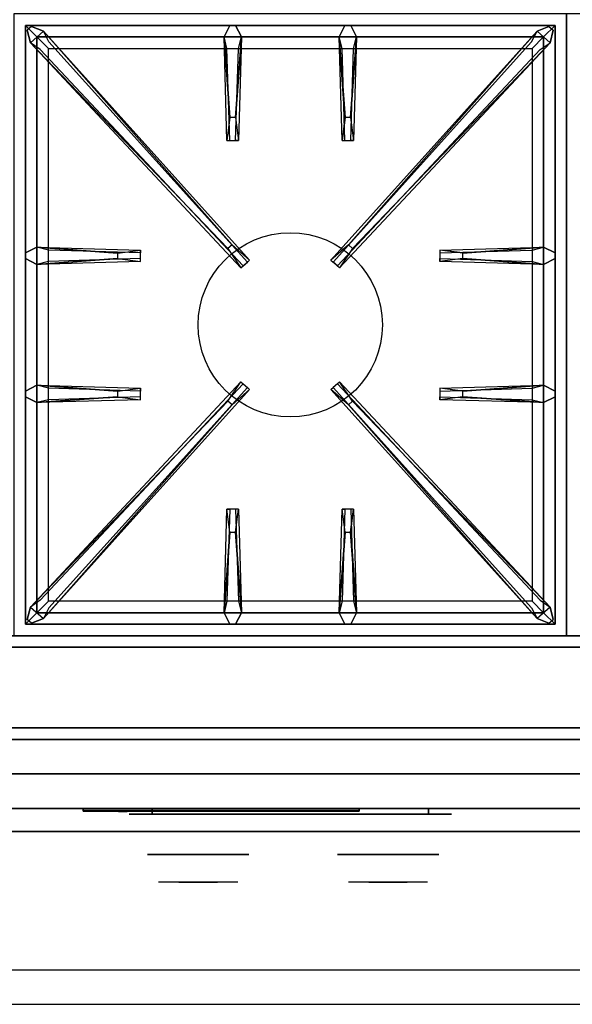
# Model space of a CAD drawing. Extents: x -116 to 116, y -21 to 21.
# Drawn here: x 56 to 68, y -21 to 0 of the extents above; entities that cross this region are included whole.
import ezdxf

# ---------------------------------------------------------------- set-up
doc = ezdxf.new("R2010")
doc.units = 0
for name, color, linetype in [('3D', 254, 'CONTINUOUS'), ('3D-BLACK', 250, 'CONTINUOUS'), ('3D-CASTIRON', 251, 'CONTINUOUS'), ('3D-CHROME', 254, 'CONTINUOUS'), ('3D-FLAT', 7, 'CONTINUOUS'), ('3D-LOGO-SS', 4, 'CONTINUOUS'), ('3D-NON', 43, 'CONTINUOUS'), ('3D-RED', 1, 'CONTINUOUS'), ('3D-VHC', 1, 'CONTINUOUS')]:
    doc.layers.add(name, color=color, linetype=linetype)

msp = doc.modelspace()

# ---------------------------------------------------------------- linework, layer by layer
at = {"layer": '3D', "invisible_edges": 1}
msp.add_3dface([(79.453, -20.299, 36), (43.653, -20.299, 36), (43.653, -21.049, 35.25), (79.453, -21.049, 35.25)], dxfattribs=at)
at = {"layer": '3D-BLACK', "extrusion": (0, 1, 0)}
for centre, start, end in [((-58.553, 30.5, -16.924), 270, 90), ((-64.553, 30.5, -16.924), 90, 270)]:
    msp.add_arc(centre, 0.5, start, end, dxfattribs=at)
at = {"layer": '3D-BLACK'}
for points in [[(57.053, -16.839, 11.96), (63.053, -16.839, 11.96), (63.053, -16.839, 13.04), (57.053, -16.839, 13.04)], [(64.553, -16.924, 30), (64.553, -16.799, 30), (58.553, -16.799, 30), (58.553, -16.924, 30)], [(58.553, -16.924, 31), (58.553, -16.799, 31), (64.553, -16.799, 31), (64.553, -16.924, 31)]]:
    msp.add_3dface(points, dxfattribs=at)
at = {"layer": '3D-BLACK', "invisible_edges": 15}
for points in [[(65.053, -16.924, 30.5), (64.986, -16.924, 30.25), (58.12, -16.924, 30.25), (58.053, -16.924, 30.5)], [(64.986, -16.924, 30.75), (65.053, -16.924, 30.5), (58.053, -16.924, 30.5), (58.12, -16.924, 30.75)], [(64.986, -16.924, 30.25), (64.803, -16.924, 30.067), (58.303, -16.924, 30.067), (58.12, -16.924, 30.25)], [(64.803, -16.924, 30.933), (64.986, -16.924, 30.75), (58.12, -16.924, 30.75), (58.303, -16.924, 30.933)], [(64.803, -16.924, 30.067), (64.553, -16.924, 30), (58.553, -16.924, 30), (58.303, -16.924, 30.067)], [(64.553, -16.924, 31), (64.803, -16.924, 30.933), (58.303, -16.924, 30.933), (58.553, -16.924, 31)]]:
    msp.add_3dface(points, dxfattribs=at)
at = {"layer": '3D-CASTIRON'}
msp.add_circle((61.553, -6.299, 35.2), 2, dxfattribs=at)
for points in [[(67.553, 0.451, 35), (55.553, 0.451, 35), (55.553, -13.049, 35), (67.553, -13.049, 35)], [(79.553, 0.451, 35), (67.553, 0.451, 35), (67.553, -13.049, 35), (79.553, -13.049, 35)], [(55.803, 0.201, 35.375), (55.803, -12.799, 35.375), (56.053, -12.549, 35.375), (56.053, -0.049, 35.375)], [(67.303, 0.201, 35.375), (55.803, 0.201, 35.375), (56.053, -0.049, 35.375), (67.053, -0.049, 35.375)], [(55.803, 0.201, 35), (55.803, -12.799, 35), (55.803, -12.799, 35.375), (55.803, 0.201, 35.375)], [(67.303, 0.201, 35), (55.803, 0.201, 35), (55.803, 0.201, 35.375), (67.303, 0.201, 35.375)], [(60.2, -4.641, 36), (55.912, -0.173, 36), (55.841, 0.097, 35.375), (55.912, -0.173, 35.375)], [(56.194, 0.075, 35.375), (60.67, -4.895, 35.375), (60.623, -4.936, 35.25), (56.312, -0.154, 35)], [(60.243, -1.799, 36), (60.116, -0.049, 36), (60.241, 0.201, 35.375), (60.116, -0.049, 35.375)], [(66.912, 0.075, 35.375), (62.436, -4.895, 35.375), (62.483, -4.936, 35.25), (66.794, -0.154, 35)], [(62.743, -1.799, 36), (62.616, -0.049, 36), (62.741, 0.201, 35.375), (62.616, -0.049, 35.375)], [(62.906, -4.641, 36), (67.194, -0.173, 36), (67.265, 0.097, 35.375), (67.194, -0.173, 35.375)], [(67.303, -12.799, 35.375), (67.303, 0.201, 35.375), (67.053, -0.049, 35.375), (67.053, -12.549, 35.375)], [(67.303, -12.799, 35), (67.303, 0.201, 35), (67.303, 0.201, 35.375), (67.303, -12.799, 35.375)], [(56.053, -0.049, 35.375), (56.053, -12.549, 35.375), (56.303, -12.299, 35), (56.303, -0.299, 35)], [(67.053, -0.049, 35.375), (56.053, -0.049, 35.375), (56.303, -0.299, 35), (66.803, -0.299, 35)], [(60.491, -0.049, 35.375), (60.428, -2.299, 35.375), (60.366, -2.299, 35.25), (60.428, -0.299, 35)], [(62.991, -0.049, 35.375), (62.928, -2.299, 35.375), (62.866, -2.299, 35.25), (62.928, -0.299, 35)], [(67.053, -12.549, 35.375), (67.053, -0.049, 35.375), (66.803, -0.299, 35), (66.803, -12.299, 35)], [(56.053, -4.611, 35.375), (58.303, -4.674, 35.375), (58.303, -4.736, 35.25), (56.303, -4.674, 35)], [(65.303, -4.739, 36), (67.053, -4.611, 36), (67.303, -4.736, 35.375), (67.053, -4.611, 35.375)], [(57.803, -4.859, 36), (56.053, -4.986, 36), (55.803, -4.861, 35.375), (56.053, -4.986, 35.375)], [(67.053, -4.986, 35.375), (64.803, -4.924, 35.375), (64.803, -4.861, 35.25), (66.803, -4.924, 35)], [(56.053, -7.611, 35.375), (58.303, -7.674, 35.375), (58.303, -7.736, 35.25), (56.303, -7.674, 35)], [(56.194, -12.673, 35.375), (60.67, -7.703, 35.375), (60.623, -7.662, 35.25), (56.312, -12.444, 35)], [(66.912, -12.673, 35.375), (62.436, -7.703, 35.375), (62.483, -7.662, 35.25), (66.794, -12.444, 35)], [(65.303, -7.739, 36), (67.053, -7.611, 36), (67.303, -7.736, 35.375), (67.053, -7.611, 35.375)], [(57.803, -7.859, 36), (56.053, -7.986, 36), (55.803, -7.861, 35.375), (56.053, -7.986, 35.375)], [(67.053, -7.986, 35.375), (64.803, -7.924, 35.375), (64.803, -7.861, 35.25), (66.803, -7.924, 35)], [(60.2, -7.956, 36), (55.912, -12.425, 36), (55.841, -12.695, 35.375), (55.912, -12.425, 35.375)], [(62.906, -7.956, 36), (67.194, -12.425, 36), (67.265, -12.695, 35.375), (67.194, -12.425, 35.375)], [(60.116, -12.549, 35.375), (60.178, -10.299, 35.375), (60.241, -10.299, 35.25), (60.178, -12.299, 35)], [(62.616, -12.549, 35.375), (62.678, -10.299, 35.375), (62.741, -10.299, 35.25), (62.678, -12.299, 35)], [(60.363, -10.799, 36), (60.491, -12.549, 36), (60.366, -12.799, 35.375), (60.491, -12.549, 35.375)], [(62.863, -10.799, 36), (62.991, -12.549, 36), (62.866, -12.799, 35.375), (62.991, -12.549, 35.375)], [(56.053, -12.549, 35.375), (67.053, -12.549, 35.375), (66.803, -12.299, 35), (56.303, -12.299, 35)], [(55.803, -12.799, 35.375), (67.303, -12.799, 35.375), (67.053, -12.549, 35.375), (56.053, -12.549, 35.375)], [(55.803, -12.799, 35), (67.303, -12.799, 35), (67.303, -12.799, 35.375), (55.803, -12.799, 35.375)]]:
    msp.add_3dface(points, dxfattribs=at)
for points, invisible_edges in [([(55.912, -0.173, 36), (56.194, 0.075, 36), (55.935, 0.18, 35.375), (55.841, 0.097, 35.375)], 10), ([(60.291, -4.562, 36), (60.199, -4.643, 36), (55.912, -0.173, 36), (56.194, 0.075, 36)], 13), ([(60.291, -4.562, 36), (56.194, 0.075, 36), (55.935, 0.18, 35.375), (56.194, 0.075, 35.375)], 8), ([(56.194, 0.075, 35.375), (60.291, -4.562, 36), (60.67, -4.895, 35.375), (56.194, 0.075, 35.375)], 4), ([(60.116, -0.049, 36), (60.491, -0.049, 36), (60.366, 0.201, 35.375), (60.241, 0.201, 35.375)], 10), ([(60.363, -1.799, 36), (60.491, -0.049, 36), (60.366, 0.201, 35.375), (60.491, -0.049, 35.375)], 8), ([(66.912, 0.075, 35.375), (62.815, -4.562, 36), (62.436, -4.895, 35.375), (66.912, 0.075, 35.375)], 4), ([(62.616, -0.049, 36), (62.991, -0.049, 36), (62.866, 0.201, 35.375), (62.741, 0.201, 35.375)], 10), ([(62.815, -4.562, 36), (66.912, 0.075, 36), (67.171, 0.18, 35.375), (66.912, 0.075, 35.375)], 8), ([(62.815, -4.562, 36), (62.907, -4.643, 36), (67.194, -0.173, 36), (66.912, 0.075, 36)], 13), ([(62.863, -1.799, 36), (62.991, -0.049, 36), (62.866, 0.201, 35.375), (62.991, -0.049, 35.375)], 8), ([(67.194, -0.173, 36), (66.912, 0.075, 36), (67.171, 0.18, 35.375), (67.265, 0.097, 35.375)], 10), ([(55.912, -0.173, 35.375), (60.2, -4.641, 36), (60.482, -5.06, 35.375), (55.912, -0.173, 35.375)], 1), ([(55.912, -0.173, 35.375), (60.482, -5.06, 35.375), (60.529, -5.018, 35.25), (56.124, -0.319, 35)], 1), ([(60.116, -0.049, 35.375), (60.243, -1.799, 36), (60.178, -2.299, 35.375), (60.116, -0.049, 35.375)], 1), ([(60.116, -0.049, 35.375), (60.178, -2.299, 35.375), (60.241, -2.299, 35.25), (60.178, -0.299, 35)], 1), ([(60.363, -1.799, 36), (60.241, -1.799, 36), (60.116, -0.049, 36), (60.491, -0.049, 36)], 13), ([(60.491, -0.049, 35.375), (60.363, -1.799, 36), (60.428, -2.299, 35.375), (60.491, -0.049, 35.375)], 4), ([(67.194, -0.173, 35.375), (62.624, -5.06, 35.375), (62.577, -5.018, 35.25), (66.982, -0.319, 35)], 1), ([(62.616, -0.049, 35.375), (62.743, -1.799, 36), (62.678, -2.299, 35.375), (62.616, -0.049, 35.375)], 1), ([(62.616, -0.049, 35.375), (62.678, -2.299, 35.375), (62.741, -2.299, 35.25), (62.678, -0.299, 35)], 1), ([(62.863, -1.799, 36), (62.741, -1.799, 36), (62.616, -0.049, 36), (62.991, -0.049, 36)], 13), ([(67.194, -0.173, 35.375), (62.906, -4.641, 36), (62.624, -5.06, 35.375), (67.194, -0.173, 35.375)], 1), ([(62.991, -0.049, 35.375), (62.863, -1.799, 36), (62.928, -2.299, 35.375), (62.991, -0.049, 35.375)], 4), ([(60.178, -2.299, 35.375), (60.428, -2.299, 35.375), (60.363, -1.799, 36), (60.241, -1.799, 36)], 2), ([(62.678, -2.299, 35.375), (62.928, -2.299, 35.375), (62.863, -1.799, 36), (62.741, -1.799, 36)], 2), ([(60.241, -2.299, 35.25), (60.366, -2.299, 35.25), (60.428, -2.299, 35.375), (60.178, -2.299, 35.375)], 14), ([(62.741, -2.299, 35.25), (62.866, -2.299, 35.25), (62.928, -2.299, 35.375), (62.678, -2.299, 35.375)], 14), ([(57.803, -4.739, 36), (56.053, -4.611, 36), (55.803, -4.736, 35.375), (56.053, -4.611, 35.375)], 8), ([(56.053, -4.986, 36), (56.053, -4.611, 36), (55.803, -4.736, 35.375), (55.803, -4.861, 35.375)], 10), ([(56.053, -4.611, 35.375), (57.803, -4.739, 36), (58.303, -4.674, 35.375), (56.053, -4.611, 35.375)], 4), ([(57.803, -4.739, 36), (57.803, -4.861, 36), (56.053, -4.986, 36), (56.053, -4.611, 36)], 13), ([(58.303, -4.924, 35.375), (58.303, -4.674, 35.375), (57.803, -4.739, 36), (57.803, -4.861, 36)], 2), ([(58.303, -4.861, 35.25), (58.303, -4.736, 35.25), (58.303, -4.674, 35.375), (58.303, -4.924, 35.375)], 14), ([(60.482, -5.06, 35.375), (60.67, -4.895, 35.375), (60.291, -4.562, 36), (60.199, -4.643, 36)], 2), ([(62.624, -5.06, 35.375), (62.436, -4.895, 35.375), (62.815, -4.562, 36), (62.907, -4.643, 36)], 2), ([(67.053, -4.611, 35.375), (65.303, -4.739, 36), (64.803, -4.674, 35.375), (67.053, -4.611, 35.375)], 1), ([(67.053, -4.611, 35.375), (64.803, -4.674, 35.375), (64.803, -4.736, 35.25), (66.803, -4.674, 35)], 1), ([(64.803, -4.674, 35.375), (64.803, -4.924, 35.375), (65.303, -4.859, 36), (65.303, -4.736, 36)], 2), ([(64.803, -4.736, 35.25), (64.803, -4.861, 35.25), (64.803, -4.924, 35.375), (64.803, -4.674, 35.375)], 14), ([(65.303, -4.859, 36), (65.303, -4.736, 36), (67.053, -4.611, 36), (67.053, -4.986, 36)], 13), ([(67.053, -4.611, 36), (67.053, -4.986, 36), (67.303, -4.861, 35.375), (67.303, -4.736, 35.375)], 10), ([(56.053, -4.986, 35.375), (57.803, -4.859, 36), (58.303, -4.924, 35.375), (56.053, -4.986, 35.375)], 1), ([(56.053, -4.986, 35.375), (58.303, -4.924, 35.375), (58.303, -4.861, 35.25), (56.303, -4.924, 35)], 1), ([(60.529, -5.018, 35.25), (60.623, -4.936, 35.25), (60.67, -4.895, 35.375), (60.482, -5.06, 35.375)], 14), ([(62.577, -5.018, 35.25), (62.483, -4.936, 35.25), (62.436, -4.895, 35.375), (62.624, -5.06, 35.375)], 14), ([(67.053, -4.986, 35.375), (65.303, -4.859, 36), (64.803, -4.924, 35.375), (67.053, -4.986, 35.375)], 4), ([(65.303, -4.859, 36), (67.053, -4.986, 36), (67.303, -4.861, 35.375), (67.053, -4.986, 35.375)], 8), ([(57.803, -7.739, 36), (56.053, -7.611, 36), (55.803, -7.736, 35.375), (56.053, -7.611, 35.375)], 8), ([(56.053, -7.986, 36), (56.053, -7.611, 36), (55.803, -7.736, 35.375), (55.803, -7.861, 35.375)], 10), ([(55.912, -12.425, 35.375), (60.2, -7.956, 36), (60.482, -7.538, 35.375), (55.912, -12.425, 35.375)], 1), ([(55.912, -12.425, 35.375), (60.482, -7.538, 35.375), (60.529, -7.579, 35.25), (56.124, -12.279, 35)], 1), ([(56.053, -7.611, 35.375), (57.803, -7.739, 36), (58.303, -7.674, 35.375), (56.053, -7.611, 35.375)], 4), ([(57.803, -7.739, 36), (57.803, -7.861, 36), (56.053, -7.986, 36), (56.053, -7.611, 36)], 13), ([(58.303, -7.924, 35.375), (58.303, -7.674, 35.375), (57.803, -7.739, 36), (57.803, -7.861, 36)], 2), ([(58.303, -7.861, 35.25), (58.303, -7.736, 35.25), (58.303, -7.674, 35.375), (58.303, -7.924, 35.375)], 14), ([(60.482, -7.538, 35.375), (60.67, -7.703, 35.375), (60.291, -8.036, 36), (60.199, -7.955, 36)], 2), ([(60.529, -7.579, 35.25), (60.623, -7.662, 35.25), (60.67, -7.703, 35.375), (60.482, -7.538, 35.375)], 14), ([(62.624, -7.538, 35.375), (62.436, -7.703, 35.375), (62.815, -8.036, 36), (62.907, -7.955, 36)], 2), ([(62.577, -7.579, 35.25), (62.483, -7.662, 35.25), (62.436, -7.703, 35.375), (62.624, -7.538, 35.375)], 14), ([(67.194, -12.425, 35.375), (62.624, -7.538, 35.375), (62.577, -7.579, 35.25), (66.982, -12.279, 35)], 1), ([(67.194, -12.425, 35.375), (62.906, -7.956, 36), (62.624, -7.538, 35.375), (67.194, -12.425, 35.375)], 1), ([(67.053, -7.611, 35.375), (65.303, -7.739, 36), (64.803, -7.674, 35.375), (67.053, -7.611, 35.375)], 1), ([(67.053, -7.611, 35.375), (64.803, -7.674, 35.375), (64.803, -7.736, 35.25), (66.803, -7.674, 35)], 1), ([(64.803, -7.674, 35.375), (64.803, -7.924, 35.375), (65.303, -7.859, 36), (65.303, -7.736, 36)], 2), ([(64.803, -7.736, 35.25), (64.803, -7.861, 35.25), (64.803, -7.924, 35.375), (64.803, -7.674, 35.375)], 14), ([(65.303, -7.859, 36), (65.303, -7.736, 36), (67.053, -7.611, 36), (67.053, -7.986, 36)], 13), ([(67.053, -7.611, 36), (67.053, -7.986, 36), (67.303, -7.861, 35.375), (67.303, -7.736, 35.375)], 10), ([(56.053, -7.986, 35.375), (57.803, -7.859, 36), (58.303, -7.924, 35.375), (56.053, -7.986, 35.375)], 1), ([(56.053, -7.986, 35.375), (58.303, -7.924, 35.375), (58.303, -7.861, 35.25), (56.303, -7.924, 35)], 1), ([(56.194, -12.673, 35.375), (60.291, -8.036, 36), (60.67, -7.703, 35.375), (56.194, -12.673, 35.375)], 4), ([(66.912, -12.673, 35.375), (62.815, -8.036, 36), (62.436, -7.703, 35.375), (66.912, -12.673, 35.375)], 4), ([(67.053, -7.986, 35.375), (65.303, -7.859, 36), (64.803, -7.924, 35.375), (67.053, -7.986, 35.375)], 4), ([(65.303, -7.859, 36), (67.053, -7.986, 36), (67.303, -7.861, 35.375), (67.053, -7.986, 35.375)], 8), ([(60.291, -8.036, 36), (60.199, -7.955, 36), (55.912, -12.425, 36), (56.194, -12.673, 36)], 13), ([(60.291, -8.036, 36), (56.194, -12.673, 36), (55.935, -12.778, 35.375), (56.194, -12.673, 35.375)], 8), ([(62.815, -8.036, 36), (62.907, -7.955, 36), (67.194, -12.425, 36), (66.912, -12.673, 36)], 13), ([(62.815, -8.036, 36), (66.912, -12.673, 36), (67.171, -12.778, 35.375), (66.912, -12.673, 35.375)], 8), ([(60.116, -12.549, 35.375), (60.243, -10.799, 36), (60.178, -10.299, 35.375), (60.116, -12.549, 35.375)], 4), ([(60.428, -10.299, 35.375), (60.178, -10.299, 35.375), (60.243, -10.799, 36), (60.366, -10.799, 36)], 2), ([(60.366, -10.299, 35.25), (60.241, -10.299, 35.25), (60.178, -10.299, 35.375), (60.428, -10.299, 35.375)], 14), ([(60.491, -12.549, 35.375), (60.363, -10.799, 36), (60.428, -10.299, 35.375), (60.491, -12.549, 35.375)], 1), ([(60.491, -12.549, 35.375), (60.428, -10.299, 35.375), (60.366, -10.299, 35.25), (60.428, -12.299, 35)], 1), ([(62.616, -12.549, 35.375), (62.743, -10.799, 36), (62.678, -10.299, 35.375), (62.616, -12.549, 35.375)], 4), ([(62.928, -10.299, 35.375), (62.678, -10.299, 35.375), (62.743, -10.799, 36), (62.866, -10.799, 36)], 2), ([(62.866, -10.299, 35.25), (62.741, -10.299, 35.25), (62.678, -10.299, 35.375), (62.928, -10.299, 35.375)], 14), ([(62.991, -12.549, 35.375), (62.863, -10.799, 36), (62.928, -10.299, 35.375), (62.991, -12.549, 35.375)], 1), ([(62.991, -12.549, 35.375), (62.928, -10.299, 35.375), (62.866, -10.299, 35.25), (62.928, -12.299, 35)], 1), ([(60.243, -10.799, 36), (60.116, -12.549, 36), (60.241, -12.799, 35.375), (60.116, -12.549, 35.375)], 8), ([(60.243, -10.799, 36), (60.366, -10.799, 36), (60.491, -12.549, 36), (60.116, -12.549, 36)], 13), ([(62.743, -10.799, 36), (62.616, -12.549, 36), (62.741, -12.799, 35.375), (62.616, -12.549, 35.375)], 8), ([(62.743, -10.799, 36), (62.866, -10.799, 36), (62.991, -12.549, 36), (62.616, -12.549, 36)], 13), ([(55.912, -12.425, 36), (56.194, -12.673, 36), (55.935, -12.778, 35.375), (55.841, -12.695, 35.375)], 10), ([(60.491, -12.549, 36), (60.116, -12.549, 36), (60.241, -12.799, 35.375), (60.366, -12.799, 35.375)], 10), ([(62.991, -12.549, 36), (62.616, -12.549, 36), (62.741, -12.799, 35.375), (62.866, -12.799, 35.375)], 10), ([(67.194, -12.425, 36), (66.912, -12.673, 36), (67.171, -12.778, 35.375), (67.265, -12.695, 35.375)], 10)]:
    msp.add_3dface(points, dxfattribs=dict(at, invisible_edges=invisible_edges))
at = {"layer": '3D-CHROME', "extrusion": (0, -1, 0)}
for centre in [(59.553, 30.5, 17.799), (63.678, 30.5, 17.799)]:
    msp.add_circle(centre, 1.1, dxfattribs=at)
for centre, start, end in [((59.553, 30.5, 16.924), 180, 0), ((59.553, 30.5, 16.924), 0, 180), ((63.678, 30.5, 16.924), 180, 0), ((63.678, 30.5, 16.924), 0, 180)]:
    msp.add_arc(centre, 0.2, start, end, dxfattribs=at)
at = {"layer": '3D-CHROME', "extrusion": (0, 1, 0)}
for centre, radius, start, end in [((-59.553, 30.5, -18.399), 1.1, 218.6926, 321.3074), ((-58.376, 30.805, -18.399), 1.042, 136.8322, 252.2226), ((-59.553, 30.5, -18.399), 1.1, 67.7474, 112.2526), ((-60.73, 30.805, -18.399), 1.042, 287.7774, 43.1678), ((-63.678, 30.5, -18.399), 1.1, 218.6926, 321.3074), ((-62.501, 30.805, -18.399), 1.042, 136.8322, 252.2226), ((-63.678, 30.5, -18.399), 1.1, 67.7474, 112.2526), ((-64.855, 30.805, -18.399), 1.042, 287.7774, 43.1678)]:
    msp.add_arc(centre, radius, start, end, dxfattribs=at)
at = {"layer": '3D-CHROME', "invisible_edges": 15}
for points in [[(59.195, -18.399, 29.77), (58.935, -18.399, 29.59), (58.694, -18.399, 29.812), (59.004, -18.399, 29.973)], [(59.376, -18.399, 29.641), (59.23, -18.399, 29.449), (58.935, -18.399, 29.59), (59.195, -18.399, 29.77)], [(59.391, -18.399, 30.073), (59.195, -18.399, 29.77), (59.004, -18.399, 29.973), (59.243, -18.399, 30.226)], [(59.271, -18.399, 31.563), (59.438, -18.399, 31.253), (59.329, -18.399, 31.228), (59.136, -18.399, 31.518)], [(59.485, -18.399, 29.975), (59.376, -18.399, 29.641), (59.195, -18.399, 29.77), (59.391, -18.399, 30.073)], [(59.553, -18.399, 29.597), (59.553, -18.399, 29.4), (59.23, -18.399, 29.449), (59.376, -18.399, 29.641)], [(59.503, -18.399, 30.455), (59.391, -18.399, 30.073), (59.243, -18.399, 30.226), (59.385, -18.399, 30.543)], [(59.411, -18.399, 31.591), (59.506, -18.399, 31.268), (59.438, -18.399, 31.253), (59.271, -18.399, 31.563)], [(59.438, -18.399, 31.253), (59.519, -18.399, 30.866), (59.415, -18.399, 30.89), (59.329, -18.399, 31.228)], [(59.553, -18.399, 29.941), (59.553, -18.399, 29.597), (59.376, -18.399, 29.641), (59.485, -18.399, 29.975)], [(59.519, -18.399, 30.866), (59.503, -18.399, 30.455), (59.385, -18.399, 30.543), (59.415, -18.399, 30.89)], [(59.546, -18.399, 30.398), (59.485, -18.399, 29.975), (59.391, -18.399, 30.073), (59.503, -18.399, 30.455)], [(59.553, -18.399, 31.6), (59.553, -18.399, 31.273), (59.506, -18.399, 31.268), (59.411, -18.399, 31.591)], [(59.506, -18.399, 31.268), (59.553, -18.399, 30.85), (59.519, -18.399, 30.866), (59.438, -18.399, 31.253)], [(59.553, -18.399, 30.378), (59.553, -18.399, 29.941), (59.485, -18.399, 29.975), (59.546, -18.399, 30.398)], [(59.553, -18.399, 30.85), (59.546, -18.399, 30.398), (59.503, -18.399, 30.455), (59.519, -18.399, 30.866)], [(59.553, -18.399, 31.273), (59.553, -18.399, 30.844), (59.553, -18.399, 30.85), (59.506, -18.399, 31.268)], [(59.553, -18.399, 30.844), (59.553, -18.399, 30.378), (59.546, -18.399, 30.398), (59.553, -18.399, 30.85)], [(59.73, -18.399, 29.641), (59.877, -18.399, 29.449), (59.553, -18.399, 29.4), (59.553, -18.399, 29.597)], [(59.621, -18.399, 29.975), (59.73, -18.399, 29.641), (59.553, -18.399, 29.597), (59.553, -18.399, 29.941)], [(59.56, -18.399, 30.398), (59.621, -18.399, 29.975), (59.553, -18.399, 29.941), (59.553, -18.399, 30.378)], [(59.553, -18.399, 30.85), (59.56, -18.399, 30.398), (59.553, -18.399, 30.378), (59.553, -18.399, 30.844)], [(59.6, -18.399, 31.268), (59.553, -18.399, 30.85), (59.553, -18.399, 30.844), (59.553, -18.399, 31.273)], [(59.695, -18.399, 31.591), (59.6, -18.399, 31.268), (59.553, -18.399, 31.273), (59.553, -18.399, 31.6)], [(59.587, -18.399, 30.866), (59.603, -18.399, 30.455), (59.56, -18.399, 30.398), (59.553, -18.399, 30.85)], [(59.668, -18.399, 31.253), (59.587, -18.399, 30.866), (59.553, -18.399, 30.85), (59.6, -18.399, 31.268)], [(59.603, -18.399, 30.455), (59.715, -18.399, 30.073), (59.621, -18.399, 29.975), (59.56, -18.399, 30.398)], [(59.691, -18.399, 30.89), (59.721, -18.399, 30.543), (59.603, -18.399, 30.455), (59.587, -18.399, 30.866)], [(59.777, -18.399, 31.228), (59.691, -18.399, 30.89), (59.587, -18.399, 30.866), (59.668, -18.399, 31.253)], [(59.835, -18.399, 31.563), (59.668, -18.399, 31.253), (59.6, -18.399, 31.268), (59.695, -18.399, 31.591)], [(59.721, -18.399, 30.543), (59.863, -18.399, 30.226), (59.715, -18.399, 30.073), (59.603, -18.399, 30.455)], [(59.715, -18.399, 30.073), (59.911, -18.399, 29.77), (59.73, -18.399, 29.641), (59.621, -18.399, 29.975)], [(59.97, -18.399, 31.518), (59.777, -18.399, 31.228), (59.668, -18.399, 31.253), (59.835, -18.399, 31.563)], [(59.863, -18.399, 30.226), (60.102, -18.399, 29.973), (59.911, -18.399, 29.77), (59.715, -18.399, 30.073)], [(59.911, -18.399, 29.77), (60.171, -18.399, 29.59), (59.877, -18.399, 29.449), (59.73, -18.399, 29.641)], [(60.102, -18.399, 29.973), (60.412, -18.399, 29.812), (60.171, -18.399, 29.59), (59.911, -18.399, 29.77)], [(63.32, -18.399, 29.77), (63.06, -18.399, 29.59), (62.819, -18.399, 29.812), (63.129, -18.399, 29.973)], [(63.501, -18.399, 29.641), (63.355, -18.399, 29.449), (63.06, -18.399, 29.59), (63.32, -18.399, 29.77)], [(63.516, -18.399, 30.073), (63.32, -18.399, 29.77), (63.129, -18.399, 29.973), (63.368, -18.399, 30.226)], [(63.396, -18.399, 31.563), (63.563, -18.399, 31.253), (63.454, -18.399, 31.228), (63.261, -18.399, 31.518)], [(63.61, -18.399, 29.975), (63.501, -18.399, 29.641), (63.32, -18.399, 29.77), (63.516, -18.399, 30.073)], [(63.678, -18.399, 29.597), (63.678, -18.399, 29.4), (63.355, -18.399, 29.449), (63.501, -18.399, 29.641)], [(63.628, -18.399, 30.455), (63.516, -18.399, 30.073), (63.368, -18.399, 30.226), (63.51, -18.399, 30.543)], [(63.536, -18.399, 31.591), (63.631, -18.399, 31.268), (63.563, -18.399, 31.253), (63.396, -18.399, 31.563)], [(63.563, -18.399, 31.253), (63.644, -18.399, 30.866), (63.54, -18.399, 30.89), (63.454, -18.399, 31.228)], [(63.678, -18.399, 29.941), (63.678, -18.399, 29.597), (63.501, -18.399, 29.641), (63.61, -18.399, 29.975)], [(63.644, -18.399, 30.866), (63.628, -18.399, 30.455), (63.51, -18.399, 30.543), (63.54, -18.399, 30.89)], [(63.671, -18.399, 30.398), (63.61, -18.399, 29.975), (63.516, -18.399, 30.073), (63.628, -18.399, 30.455)], [(63.678, -18.399, 31.6), (63.678, -18.399, 31.273), (63.631, -18.399, 31.268), (63.536, -18.399, 31.591)], [(63.631, -18.399, 31.268), (63.678, -18.399, 30.85), (63.644, -18.399, 30.866), (63.563, -18.399, 31.253)], [(63.678, -18.399, 30.378), (63.678, -18.399, 29.941), (63.61, -18.399, 29.975), (63.671, -18.399, 30.398)], [(63.678, -18.399, 30.85), (63.671, -18.399, 30.398), (63.628, -18.399, 30.455), (63.644, -18.399, 30.866)], [(63.678, -18.399, 31.273), (63.678, -18.399, 30.844), (63.678, -18.399, 30.85), (63.631, -18.399, 31.268)], [(63.678, -18.399, 30.844), (63.678, -18.399, 30.378), (63.671, -18.399, 30.398), (63.678, -18.399, 30.85)], [(63.855, -18.399, 29.641), (64.002, -18.399, 29.449), (63.678, -18.399, 29.4), (63.678, -18.399, 29.597)], [(63.746, -18.399, 29.975), (63.855, -18.399, 29.641), (63.678, -18.399, 29.597), (63.678, -18.399, 29.941)], [(63.685, -18.399, 30.398), (63.746, -18.399, 29.975), (63.678, -18.399, 29.941), (63.678, -18.399, 30.378)], [(63.678, -18.399, 30.85), (63.685, -18.399, 30.398), (63.678, -18.399, 30.378), (63.678, -18.399, 30.844)], [(63.725, -18.399, 31.268), (63.678, -18.399, 30.85), (63.678, -18.399, 30.844), (63.678, -18.399, 31.273)], [(63.82, -18.399, 31.591), (63.725, -18.399, 31.268), (63.678, -18.399, 31.273), (63.678, -18.399, 31.6)], [(63.712, -18.399, 30.866), (63.728, -18.399, 30.455), (63.685, -18.399, 30.398), (63.678, -18.399, 30.85)], [(63.793, -18.399, 31.253), (63.712, -18.399, 30.866), (63.678, -18.399, 30.85), (63.725, -18.399, 31.268)], [(63.728, -18.399, 30.455), (63.84, -18.399, 30.073), (63.746, -18.399, 29.975), (63.685, -18.399, 30.398)], [(63.816, -18.399, 30.89), (63.846, -18.399, 30.543), (63.728, -18.399, 30.455), (63.712, -18.399, 30.866)], [(63.902, -18.399, 31.228), (63.816, -18.399, 30.89), (63.712, -18.399, 30.866), (63.793, -18.399, 31.253)], [(63.96, -18.399, 31.563), (63.793, -18.399, 31.253), (63.725, -18.399, 31.268), (63.82, -18.399, 31.591)], [(63.846, -18.399, 30.543), (63.988, -18.399, 30.226), (63.84, -18.399, 30.073), (63.728, -18.399, 30.455)], [(63.84, -18.399, 30.073), (64.036, -18.399, 29.77), (63.855, -18.399, 29.641), (63.746, -18.399, 29.975)], [(64.095, -18.399, 31.518), (63.902, -18.399, 31.228), (63.793, -18.399, 31.253), (63.96, -18.399, 31.563)], [(63.988, -18.399, 30.226), (64.227, -18.399, 29.973), (64.036, -18.399, 29.77), (63.84, -18.399, 30.073)], [(64.036, -18.399, 29.77), (64.296, -18.399, 29.59), (64.002, -18.399, 29.449), (63.855, -18.399, 29.641)], [(64.227, -18.399, 29.973), (64.537, -18.399, 29.812), (64.296, -18.399, 29.59), (64.036, -18.399, 29.77)]]:
    msp.add_3dface(points, dxfattribs=at)
at = {"layer": '3D-FLAT'}
for points in [[(43.653, -15.299, 26.8), (79.453, -15.299, 26.8), (79.453, 13.851, 26.8), (43.653, 13.851, 26.8)], [(43.653, -15.299, 6), (79.453, -15.299, 6), (79.453, 13.851, 6), (43.653, 13.851, 6)], [(73.553, 9.951, 25), (73.553, -15.049, 25), (46.553, -15.049, 25), (46.553, 9.951, 25)], [(46.553, 9.951, 11), (46.553, -15.049, 11), (73.553, -15.049, 11), (73.553, 9.951, 11)], [(79.453, -13.299, 27), (43.653, -13.299, 27), (43.653, -16.049, 27), (79.453, -16.049, 27)]]:
    msp.add_3dface(points, dxfattribs=at)
for points, invisible_edges in [([(79.453, -13.049, 36), (43.653, -13.049, 36), (43.653, -20.299, 36), (79.453, -20.299, 36)], 1), ([(79.453, -21.049, 34.5), (43.653, -21.049, 34.5), (43.653, -13.049, 34.5), (79.453, -13.049, 34.5)], 5)]:
    msp.add_3dface(points, dxfattribs=dict(at, invisible_edges=invisible_edges))
at = {"layer": '3D-LOGO-SS'}
for points in [[(57.053, -16.799, 11.96), (57.053, -16.859, 11.96), (63.053, -16.859, 11.96), (63.053, -16.799, 11.96)], [(63.053, -16.799, 13.04), (63.053, -16.859, 13.04), (57.053, -16.859, 13.04), (57.053, -16.799, 13.04)], [(57.053, -16.799, 13.04), (57.053, -16.859, 13.04), (57.053, -16.859, 11.96), (57.053, -16.799, 11.96)], [(57.54, -16.859, 12.936), (57.54, -16.859, 12.936), (57.779, -16.859, 12.936)], [(57.797, -16.859, 12.036), (57.797, -16.859, 12.036), (58.055, -16.859, 12.036)], [(58.073, -16.859, 12.936), (58.073, -16.859, 12.936), (58.313, -16.859, 12.936)], [(58.478, -16.859, 12.936), (58.478, -16.859, 12.936), (58.718, -16.859, 12.936)], [(58.773, -16.859, 12.034), (58.773, -16.859, 12.034), (58.92, -16.859, 12.034)], [(58.975, -16.859, 12.936), (58.975, -16.859, 12.936), (59.215, -16.859, 12.936)], [(59.38, -16.859, 12.036), (59.38, -16.859, 12.036), (59.97, -16.859, 12.036)], [(59.38, -16.859, 12.936), (59.38, -16.859, 12.936), (59.62, -16.859, 12.936)], [(60.321, -16.859, 12.036), (60.321, -16.859, 12.036), (60.875, -16.859, 12.036)], [(60.321, -16.859, 12.936), (60.321, -16.859, 12.936), (60.875, -16.859, 12.936)], [(60.875, -16.859, 12.283), (60.875, -16.859, 12.283), (60.875, -16.859, 12.036)], [(61.074, -16.859, 12.036), (61.074, -16.859, 12.036), (61.332, -16.859, 12.036)], [(61.495, -16.859, 12.353), (61.636, -16.859, 12.63), (61.636, -16.859, 12.353), (61.495, -16.859, 12.353)], [(61.636, -16.859, 12.036), (61.636, -16.859, 12.036), (61.884, -16.859, 12.036)], [(61.884, -16.859, 12.936), (61.884, -16.859, 12.936), (61.682, -16.859, 12.936)], [(62.05, -16.859, 12.936), (62.05, -16.859, 12.936), (62.606, -16.859, 12.936)], [(62.05, -16.859, 12.036), (62.05, -16.859, 12.036), (62.289, -16.859, 12.036)], [(62.547, -16.859, 12.036), (62.547, -16.859, 12.036), (62.786, -16.859, 12.036)], [(62.786, -16.859, 12.036), (62.786, -16.859, 12.036), (62.786, -16.859, 12.756)], [(63.053, -16.799, 11.96), (63.053, -16.859, 11.96), (63.053, -16.859, 13.04), (63.053, -16.799, 13.04)]]:
    msp.add_3dface(points, dxfattribs=at)
for points, invisible_edges in [([(57.053, -16.859, 13.04), (57.54, -16.859, 12.936), (57.797, -16.859, 12.036), (57.053, -16.859, 11.96)], 5), ([(57.053, -16.859, 13.04), (57.54, -16.859, 12.936), (62.786, -16.859, 12.936), (63.053, -16.859, 13.04)], 7), ([(57.053, -16.859, 11.96), (57.797, -16.859, 12.036), (62.786, -16.859, 12.036), (63.053, -16.859, 11.96)], 7), ([(57.779, -16.859, 12.936), (57.926, -16.859, 12.363), (58.073, -16.859, 12.936), (57.779, -16.859, 12.936)], 4), ([(58.055, -16.859, 12.036), (58.488, -16.859, 12.269), (58.478, -16.859, 12.31), (58.055, -16.859, 12.036)], 5), ([(58.534, -16.859, 12.177), (58.506, -16.859, 12.228), (58.488, -16.859, 12.269), (58.055, -16.859, 12.036)], 12), ([(58.635, -16.859, 12.085), (58.598, -16.859, 12.105), (58.534, -16.859, 12.177), (58.055, -16.859, 12.036)], 12), ([(58.773, -16.859, 12.034), (58.699, -16.859, 12.054), (58.635, -16.859, 12.085), (58.055, -16.859, 12.036)], 12), ([(58.313, -16.859, 12.936), (58.478, -16.859, 12.936), (58.478, -16.859, 12.31), (58.055, -16.859, 12.036)], 5), ([(58.761, -16.859, 12.371), (58.718, -16.859, 12.371), (58.718, -16.859, 12.371), (58.74, -16.859, 12.311)], 9), ([(58.975, -16.859, 12.936), (58.718, -16.859, 12.936), (58.718, -16.859, 12.371), (58.975, -16.859, 12.371)], 5), ([(58.804, -16.859, 12.371), (58.761, -16.859, 12.371), (58.74, -16.859, 12.311), (58.786, -16.859, 12.267)], 11), ([(58.847, -16.859, 12.371), (58.804, -16.859, 12.371), (58.786, -16.859, 12.267), (58.847, -16.859, 12.248)], 11), ([(58.89, -16.859, 12.371), (58.847, -16.859, 12.371), (58.847, -16.859, 12.248), (58.907, -16.859, 12.267)], 11), ([(58.932, -16.859, 12.371), (58.89, -16.859, 12.371), (58.907, -16.859, 12.267), (58.956, -16.859, 12.309)], 11), ([(58.92, -16.859, 12.034), (58.994, -16.859, 12.054), (59.067, -16.859, 12.085), (59.38, -16.859, 12.036)], 12), ([(58.975, -16.859, 12.371), (58.932, -16.859, 12.371), (58.956, -16.859, 12.309), (58.975, -16.859, 12.371)], 11), ([(59.067, -16.859, 12.085), (59.104, -16.859, 12.115), (59.16, -16.859, 12.177), (59.38, -16.859, 12.036)], 12), ([(59.38, -16.859, 12.036), (59.16, -16.859, 12.177), (59.206, -16.859, 12.269), (59.215, -16.859, 12.32)], 9), ([(59.215, -16.859, 12.936), (59.38, -16.859, 12.936), (59.38, -16.859, 12.036), (59.215, -16.859, 12.32)], 5), ([(59.62, -16.859, 12.936), (60.237, -16.859, 12.901), (60.211, -16.859, 12.862), (60.201, -16.859, 12.816)], 9), ([(59.62, -16.859, 12.936), (60.321, -16.859, 12.936), (60.276, -16.859, 12.927), (60.237, -16.859, 12.901)], 9), ([(60.201, -16.859, 12.156), (60.201, -16.859, 12.816), (59.62, -16.859, 12.936), (60.201, -16.859, 12.156)], 6), ([(59.62, -16.859, 12.936), (59.62, -16.859, 12.282), (59.97, -16.859, 12.282), (60.201, -16.859, 12.156)], 12), ([(59.97, -16.859, 12.282), (60.237, -16.859, 12.071), (59.97, -16.859, 12.036), (59.97, -16.859, 12.282)], 3), ([(60.201, -16.859, 12.156), (60.211, -16.859, 12.11), (60.237, -16.859, 12.071), (59.97, -16.859, 12.282)], 12), ([(59.97, -16.859, 12.036), (60.321, -16.859, 12.036), (60.276, -16.859, 12.045), (60.237, -16.859, 12.071)], 9), ([(60.875, -16.859, 12.283), (60.495, -16.859, 12.283), (60.495, -16.859, 12.688), (60.875, -16.859, 12.688)], 8), ([(61.638, -16.859, 12.932), (61.682, -16.859, 12.936), (60.875, -16.859, 12.936), (60.875, -16.859, 12.895)], 10), ([(61.596, -16.859, 12.92), (61.638, -16.859, 12.932), (60.875, -16.859, 12.895), (60.875, -16.859, 12.853)], 10), ([(61.556, -16.859, 12.901), (61.596, -16.859, 12.92), (60.875, -16.859, 12.853), (60.875, -16.859, 12.812)], 10), ([(61.521, -16.859, 12.875), (61.556, -16.859, 12.901), (60.875, -16.859, 12.812), (60.875, -16.859, 12.771)], 10), ([(61.491, -16.859, 12.843), (61.521, -16.859, 12.875), (60.875, -16.859, 12.771), (60.875, -16.859, 12.73)], 10), ([(61.468, -16.859, 12.805), (61.491, -16.859, 12.843), (60.875, -16.859, 12.73), (60.875, -16.859, 12.688)], 10), ([(60.875, -16.859, 12.688), (60.875, -16.859, 12.036), (61.074, -16.859, 12.036), (61.468, -16.859, 12.805)], 11), ([(61.636, -16.859, 12.036), (61.636, -16.859, 12.159), (61.395, -16.859, 12.159), (61.332, -16.859, 12.036)], 8), ([(61.884, -16.859, 12.936), (62.05, -16.859, 12.936), (62.05, -16.859, 12.036), (61.884, -16.859, 12.036)], 5), ([(62.289, -16.859, 12.688), (62.517, -16.859, 12.688), (62.538, -16.859, 12.68), (62.547, -16.859, 12.658)], 8), ([(62.289, -16.859, 12.036), (62.289, -16.859, 12.688), (62.547, -16.859, 12.658), (62.547, -16.859, 12.036)], 10), ([(62.606, -16.859, 12.936), (62.675, -16.859, 12.922), (62.733, -16.859, 12.883), (62.786, -16.859, 12.936)], 12), ([(62.733, -16.859, 12.883), (62.772, -16.859, 12.825), (62.786, -16.859, 12.756), (62.786, -16.859, 12.936)], 12), ([(63.053, -16.859, 11.96), (62.786, -16.859, 12.036), (62.786, -16.859, 12.936), (63.053, -16.859, 13.04)], 7)]:
    msp.add_3dface(points, dxfattribs=dict(at, invisible_edges=invisible_edges))
at = {"layer": '3D-NON'}
for points in [[(79.453, -13.049, 27), (79.453, -13.049, 35), (43.653, -13.049, 35), (43.653, -13.049, 27)], [(79.453, -13.049, 34.5), (43.653, -13.049, 34.5), (43.653, -13.049, 36), (79.453, -13.049, 36)], [(79.453, -13.299, 35.75), (43.653, -13.299, 35.75), (43.653, -13.299, 27), (79.453, -13.299, 27)], [(43.653, -15.299, 6), (79.453, -15.299, 6), (79.453, -15.299, 26.8), (43.653, -15.299, 26.8)], [(43.653, -15.299, 9.5), (43.653, -15.299, 10), (79.453, -15.299, 10), (79.453, -15.299, 9.5)], [(43.653, -15.299, 6), (43.653, -15.299, 9.5), (79.453, -15.299, 9.5), (79.453, -15.299, 6)], [(45.303, -15.299, 25.5), (45.303, -15.299, 26.5), (74.803, -15.299, 26.5), (74.803, -15.299, 25.5)], [(45.303, -15.299, 10.5), (45.303, -15.299, 25.5), (74.803, -15.299, 25.5), (74.803, -15.299, 10.5)]]:
    msp.add_3dface(points, dxfattribs=at)
at = {"layer": '3D-NON', "invisible_edges": 1}
msp.add_3dface([(79.453, -21.049, 35.25), (43.653, -21.049, 35.25), (43.653, -21.049, 34.5), (79.453, -21.049, 34.5)], dxfattribs=at)
at = {"layer": '3D-RED'}
for points, invisible_edges in [([(57.919, -16.865, 12.754), (57.831, -16.865, 12.911), (57.826, -16.865, 12.954), (57.858, -16.865, 12.983)], 8), ([(57.858, -16.865, 12.983), (57.9, -16.865, 12.975), (57.919, -16.865, 12.937), (57.919, -16.865, 12.754)], 12), ([(57.981, -16.865, 12.983), (58.012, -16.865, 12.954), (58.008, -16.865, 12.911), (57.919, -16.865, 12.754)], 8), ([(57.919, -16.865, 12.754), (57.92, -16.865, 12.937), (57.939, -16.865, 12.975), (57.981, -16.865, 12.983)], 9)]:
    msp.add_3dface(points, dxfattribs=dict(at, invisible_edges=invisible_edges))
at = {"layer": '3D-VHC'}
for points in [[(43.653, -16.799, 10), (43.653, -15.299, 10), (79.453, -15.299, 10), (79.453, -16.799, 10)], [(43.653, -17.299, 9.5), (43.653, -15.299, 9.5), (79.453, -15.299, 9.5), (79.453, -17.299, 9.5)], [(43.653, -17.299, 9.5), (43.653, -15.299, 9.5), (79.453, -15.299, 9.5), (79.453, -17.299, 9.5)], [(43.653, -17.299, 6), (43.653, -15.299, 6), (79.453, -15.299, 6), (79.453, -17.299, 6)], [(45.303, -16.049, 26.5), (45.303, -15.299, 26.5), (74.803, -15.299, 26.5), (74.803, -16.049, 26.5)], [(45.303, -16.799, 25.5), (45.303, -15.299, 25.5), (74.803, -15.299, 25.5), (74.803, -16.799, 25.5)], [(45.303, -16.799, 25.5), (45.303, -15.299, 25.5), (74.803, -15.299, 25.5), (74.803, -16.799, 25.5)], [(45.303, -16.799, 10.5), (45.303, -15.299, 10.5), (74.803, -15.299, 10.5), (74.803, -16.799, 10.5)], [(79.453, -16.049, 27), (43.653, -16.049, 27), (43.653, -16.799, 27.75), (79.453, -16.799, 27.75)], [(45.303, -16.049, 26.5), (45.303, -16.799, 25.5), (74.803, -16.799, 25.5), (74.803, -16.049, 26.5)], [(43.653, -16.799, 10), (43.653, -17.299, 9.5), (79.453, -17.299, 9.5), (79.453, -16.799, 10)], [(79.453, -16.799, 27.75), (43.653, -16.799, 27.75), (43.653, -16.799, 35.75), (79.453, -16.799, 35.75)], [(45.303, -16.799, 25.5), (45.303, -16.799, 10.5), (74.803, -16.799, 10.5), (74.803, -16.799, 25.5)], [(43.653, -17.299, 9.5), (43.653, -17.299, 6), (79.453, -17.299, 6), (79.453, -17.299, 9.5)]]:
    msp.add_3dface(points, dxfattribs=at)

doc.saveas('drawing.dxf')
